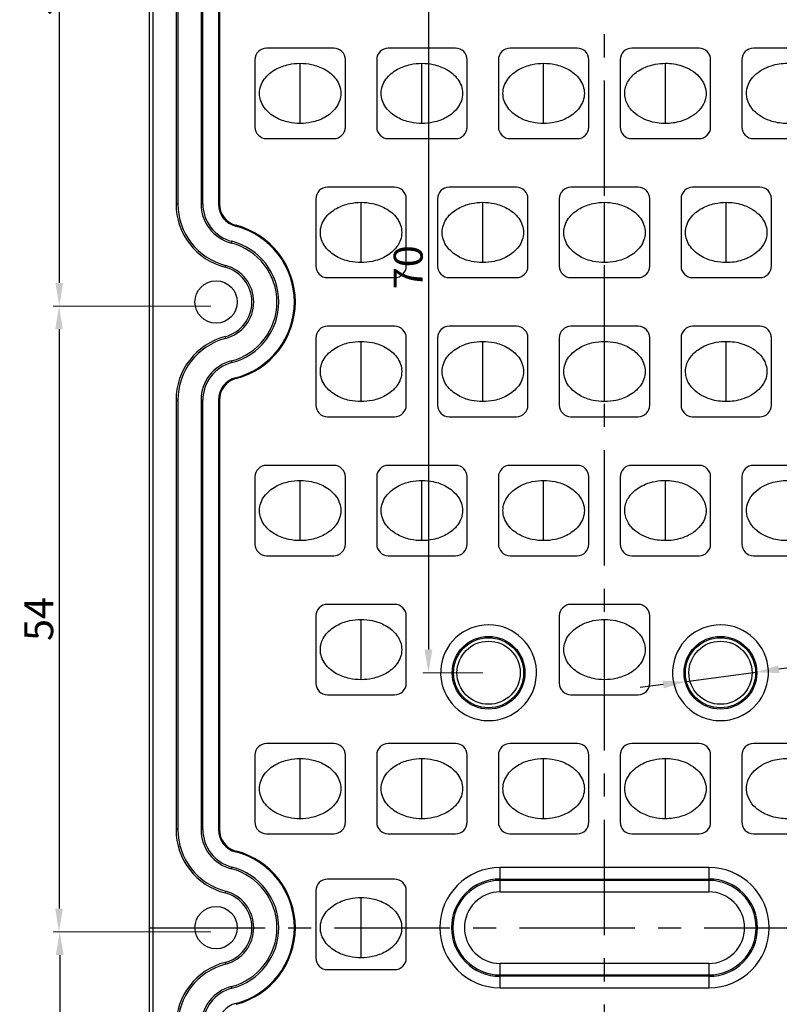
# Model space of a CAD drawing. Units: millimetres. Extents: x 1912 to 2497, y 195 to 612.
# Drawn here: x 2202 to 2267, y 428 to 513 of the extents above; entities that cross this region are included whole.
import ezdxf

# ---------------------------------------------------------------- set-up
doc = ezdxf.new("R2010")
doc.units = ezdxf.units.MM
doc.header["$LTSCALE"] = 0.25
doc.linetypes.add('CENTER', pattern=[50.8, 31.75, -6.35, 6.35, -6.35])
doc.layers.add('DIM', color=4, linetype='Continuous')
doc.styles.get("Standard").update_dxf_attribs({"font": 'txt', "bigfont": 'hztxt.shx'})
doc.dimstyles.new('副本 常用-1.5', dxfattribs={"dimtxt": 1.5, "dimasz": 1, "dimexe": 0.3, "dimexo": 0.3, "dimgap": 0.5, "dimtad": 1, "dimzin": 9, "dimdsep": 46, "dimtxsty": 'Standard', "dimcen": 0, "dimclrd": 4, "dimclre": 4, "dimclrt": 4, "dimadec": 0, "dimazin": 0, "dimtfac": 1, "dimtmove": 0, "dimatfit": 3, "dimfxl": 0, "dimtolj": 1, "dimlwe": 13, "dimarcsym": 0})

# ---------------------------------------------------------------- blocks, each defined once
blk = doc.blocks.new('*D9')
at = {"layer": 'Defpoints', "color": 0}
for p in [(2218.594, 542.25), (2205.018, 488.25), (2218.594, 488.25)]:
    blk.add_point(p, dxfattribs=at)
at = {"layer": 'DIM', "color": 4, "lineweight": 13}
for p, q in [((2218.094, 542.25), (2204.519, 542.25)), ((2218.094, 488.25), (2204.519, 488.25))]:
    blk.add_line(p, q, dxfattribs=at)
at = {"layer": 'DIM', "color": 4, "lineweight": -2}
blk.add_line((2205.018, 540.25), (2205.018, 490.25), dxfattribs=at)
at = {"layer": 'DIM', "color": 4}
for points in [[(2204.685, 540.25), (2205.352, 540.25), (2205.018, 542.25)], [(2204.685, 490.25), (2205.352, 490.25), (2205.018, 488.25)]]:
    blk.add_solid(points, dxfattribs=at)
at = {"layer": 'DIM', "color": 4, "insert": (2203.269, 515.25), "char_height": 2.5, "attachment_point": 5, "rotation": 90}
blk.add_mtext('\\A1;54', dxfattribs=at)
blk = doc.blocks.new('*D10')
at = {"layer": 'Defpoints', "color": 0}
for p in [(2218.594, 488.25), (2204.994, 434.25), (2218.594, 434.25)]:
    blk.add_point(p, dxfattribs=at)
at = {"layer": 'DIM', "color": 4, "lineweight": 13}
for p, q in [((2218.094, 488.25), (2204.494, 488.25)), ((2218.094, 434.25), (2204.494, 434.25))]:
    blk.add_line(p, q, dxfattribs=at)
at = {"layer": 'DIM', "color": 4, "lineweight": -2}
blk.add_line((2204.994, 486.25), (2204.994, 436.25), dxfattribs=at)
at = {"layer": 'DIM', "color": 4}
for points in [[(2204.661, 486.25), (2205.328, 486.25), (2204.994, 488.25)], [(2204.661, 436.25), (2205.328, 436.25), (2204.994, 434.25)]]:
    blk.add_solid(points, dxfattribs=at)
at = {"layer": 'DIM', "color": 4, "insert": (2203.244, 461.25), "char_height": 2.5, "attachment_point": 5, "rotation": 90}
blk.add_mtext('\\A1;54', dxfattribs=at)
blk = doc.blocks.new('*D11')
at = {"layer": 'Defpoints', "color": 0}
for p in [(2218.594, 434.25), (2205.056, 380.25), (2218.594, 380.25)]:
    blk.add_point(p, dxfattribs=at)
at = {"layer": 'DIM', "color": 4, "lineweight": 13}
for p, q in [((2218.094, 434.25), (2204.556, 434.25)), ((2218.094, 380.25), (2204.556, 380.25))]:
    blk.add_line(p, q, dxfattribs=at)
at = {"layer": 'DIM', "color": 4, "lineweight": -2}
blk.add_line((2205.056, 432.25), (2205.056, 382.25), dxfattribs=at)
at = {"layer": 'DIM', "color": 4}
for points in [[(2204.723, 432.25), (2205.389, 432.25), (2205.056, 434.25)], [(2204.723, 382.25), (2205.389, 382.25), (2205.056, 380.25)]]:
    blk.add_solid(points, dxfattribs=at)
at = {"layer": 'DIM', "color": 4, "insert": (2203.306, 407.25), "char_height": 2.5, "attachment_point": 5, "rotation": 90}
blk.add_mtext('\\A1;54', dxfattribs=at)
blk = doc.blocks.new('*D20')
at = {"layer": 'Defpoints', "color": 0}
for p in [(2265.092, 456.648), (2259.096, 455.851)]:
    blk.add_point(p, dxfattribs=at)
at = {"layer": 'DIM', "color": 4, "lineweight": -2}
for p, q in [((2311.363, 462.799), (2267.074, 456.912)), ((2259.096, 455.851), (2265.092, 456.648)), ((2257.114, 455.588), (2255.131, 455.324))]:
    blk.add_line(p, q, dxfattribs=at)
at = {"layer": 'DIM', "color": 4}
for points in [[(2267.03, 457.242), (2267.118, 456.581), (2265.092, 456.648)], [(2257.07, 455.918), (2257.158, 455.257), (2259.096, 455.851)]]:
    blk.add_solid(points, dxfattribs=at)
at = {"layer": 'DIM', "color": 4, "insert": (2303.409, 463.507), "char_height": 2.5, "attachment_point": 5, "rotation": 7.57228}
blk.add_mtext('\\A1;∅6.05*8', dxfattribs=at)
blk = doc.blocks.new('*D29')
at = {"layer": 'Defpoints', "color": 0}
for p in [(2242.044, 526.609), (2236.861, 456.609), (2242.044, 456.609)]:
    blk.add_point(p, dxfattribs=at)
at = {"layer": 'DIM', "color": 4, "lineweight": 13}
for p, q in [((2241.544, 526.609), (2236.361, 526.609)), ((2241.544, 456.609), (2236.361, 456.609))]:
    blk.add_line(p, q, dxfattribs=at)
at = {"layer": 'DIM', "color": 4, "lineweight": -2}
blk.add_line((2236.861, 524.609), (2236.861, 458.609), dxfattribs=at)
at = {"layer": 'DIM', "color": 4}
for points in [[(2236.528, 524.609), (2237.194, 524.609), (2236.861, 526.609)], [(2236.528, 458.609), (2237.194, 458.609), (2236.861, 456.609)]]:
    blk.add_solid(points, dxfattribs=at)
at = {"layer": 'DIM', "color": 4, "insert": (2235.111, 491.609), "char_height": 2.5, "attachment_point": 5, "rotation": 90}
blk.add_mtext('\\A1;70', dxfattribs=at)

msp = doc.modelspace()

# ---------------------------------------------------------------- linework, layer by layer
at = {"color": 1, "linetype": 'CENTER', "ltscale": 1.255872}
for p, q in [((2252.044, 306.363), (2252.044, 562.855)), ((2212.798, 434.609), (2291.29, 434.609))]:
    msp.add_line(p, q, dxfattribs=at)
at = {"color": 7, "linetype": 'Continuous'}
for p, q in [((2212.802, 311.348), (2212.802, 557.87)), ((2213.122, 311.668), (2213.122, 557.55)), ((2215.086, 534.14), (2215.086, 497.078)), ((2215.244, 534.14), (2215.244, 497.078)), ((2217.244, 534.14), (2217.244, 497.078)), ((2217.401, 497.078), (2217.401, 534.14)), ((2218.744, 534.14), (2218.744, 497.078)), ((2218.828, 534.14), (2218.828, 497.078)), ((2228.694, 510.509), (2222.894, 510.509)), ((2239.194, 510.509), (2233.394, 510.509)), ((2249.694, 510.509), (2243.894, 510.509)), ((2260.194, 510.509), (2254.394, 510.509)), ((2270.694, 510.509), (2264.894, 510.509)), ((2221.894, 509.509), (2221.894, 503.709)), ((2225.794, 504.009), (2225.794, 509.209)), ((2229.694, 503.709), (2229.694, 509.509)), ((2232.394, 509.509), (2232.394, 503.709)), ((2236.294, 504.009), (2236.294, 509.209)), ((2240.194, 503.709), (2240.194, 509.509)), ((2242.894, 509.509), (2242.894, 503.709)), ((2246.794, 504.009), (2246.794, 509.209)), ((2250.694, 503.709), (2250.694, 509.509)), ((2253.394, 509.509), (2253.394, 503.709)), ((2257.294, 504.009), (2257.294, 509.209)), ((2261.194, 503.709), (2261.194, 509.509)), ((2263.894, 509.509), (2263.894, 503.709)), ((2222.894, 502.709), (2228.694, 502.709)), ((2233.394, 502.709), (2239.194, 502.709)), ((2243.894, 502.709), (2249.694, 502.709)), ((2254.394, 502.709), (2260.194, 502.709)), ((2264.894, 502.709), (2270.694, 502.709)), ((2233.944, 498.509), (2228.144, 498.509)), ((2244.444, 498.509), (2238.644, 498.509)), ((2254.944, 498.509), (2249.144, 498.509)), ((2265.444, 498.509), (2259.644, 498.509)), ((2227.144, 497.509), (2227.144, 491.709)), ((2231.044, 492.009), (2231.044, 497.209)), ((2234.944, 491.709), (2234.944, 497.509)), ((2237.644, 497.509), (2237.644, 491.709)), ((2241.544, 492.009), (2241.544, 497.209)), ((2245.444, 491.709), (2245.444, 497.509)), ((2248.144, 497.509), (2248.144, 491.709)), ((2252.044, 492.009), (2252.044, 497.209)), ((2255.944, 491.709), (2255.944, 497.509)), ((2258.644, 497.509), (2258.644, 491.709)), ((2262.544, 492.009), (2262.544, 497.209)), ((2266.444, 491.709), (2266.444, 497.509)), ((2215.244, 497.078), (2215.086, 497.078)), ((2217.401, 497.078), (2217.244, 497.078)), ((2218.828, 497.078), (2218.744, 497.078)), ((2220.262, 495.223), (2220.241, 495.142)), ((2219.864, 493.69), (2219.903, 493.843)), ((2219.361, 491.755), (2219.321, 491.602)), ((2228.144, 490.709), (2233.944, 490.709)), ((2238.644, 490.709), (2244.444, 490.709)), ((2249.144, 490.709), (2254.944, 490.709)), ((2259.644, 490.709), (2265.444, 490.709)), ((2233.944, 486.509), (2228.144, 486.509)), ((2244.444, 486.509), (2238.644, 486.509)), ((2254.944, 486.509), (2249.144, 486.509)), ((2265.444, 486.509), (2259.644, 486.509)), ((2219.321, 485.616), (2219.361, 485.463)), ((2227.144, 485.509), (2227.144, 479.709)), ((2234.944, 479.709), (2234.944, 485.509)), ((2237.644, 485.509), (2237.644, 479.709)), ((2245.444, 479.709), (2245.444, 485.509)), ((2248.144, 485.509), (2248.144, 479.709)), ((2255.944, 479.709), (2255.944, 485.509)), ((2258.644, 485.509), (2258.644, 479.709)), ((2266.444, 479.709), (2266.444, 485.509)), ((2231.044, 480.009), (2231.044, 485.209)), ((2241.544, 480.009), (2241.544, 485.209)), ((2252.044, 480.009), (2252.044, 485.209)), ((2262.544, 480.009), (2262.544, 485.209)), ((2219.903, 483.375), (2219.864, 483.528)), ((2220.241, 482.076), (2220.262, 481.995)), ((2215.086, 480.14), (2215.086, 443.078)), ((2215.086, 480.14), (2215.244, 480.14)), ((2215.244, 480.14), (2215.244, 443.078)), ((2217.244, 480.14), (2217.244, 443.078)), ((2217.244, 480.14), (2217.401, 480.14)), ((2217.401, 443.078), (2217.401, 480.14)), ((2218.744, 480.14), (2218.744, 443.078)), ((2218.744, 480.14), (2218.828, 480.14)), ((2218.828, 480.14), (2218.828, 443.078)), ((2228.144, 478.709), (2233.944, 478.709)), ((2238.644, 478.709), (2244.444, 478.709)), ((2249.144, 478.709), (2254.944, 478.709)), ((2259.644, 478.709), (2265.444, 478.709)), ((2228.694, 474.509), (2222.894, 474.509)), ((2239.194, 474.509), (2233.394, 474.509)), ((2249.694, 474.509), (2243.894, 474.509)), ((2260.194, 474.509), (2254.394, 474.509)), ((2270.694, 474.509), (2264.894, 474.509)), ((2221.894, 473.509), (2221.894, 467.709)), ((2229.694, 467.709), (2229.694, 473.509)), ((2232.394, 473.509), (2232.394, 467.709)), ((2240.194, 467.709), (2240.194, 473.509)), ((2242.894, 473.509), (2242.894, 467.709)), ((2250.694, 467.709), (2250.694, 473.509)), ((2253.394, 473.509), (2253.394, 467.709)), ((2261.194, 467.709), (2261.194, 473.509)), ((2263.894, 473.509), (2263.894, 467.709)), ((2225.794, 468.009), (2225.794, 473.209)), ((2236.294, 468.009), (2236.294, 473.209)), ((2246.794, 468.009), (2246.794, 473.209)), ((2257.294, 468.009), (2257.294, 473.209)), ((2222.894, 466.709), (2228.694, 466.709)), ((2233.394, 466.709), (2239.194, 466.709)), ((2243.894, 466.709), (2249.694, 466.709)), ((2254.394, 466.709), (2260.194, 466.709)), ((2264.894, 466.709), (2270.694, 466.709)), ((2233.944, 462.509), (2228.144, 462.509)), ((2254.944, 462.509), (2249.144, 462.509)), ((2227.144, 461.509), (2227.144, 455.709)), ((2234.944, 455.709), (2234.944, 461.509)), ((2248.144, 461.509), (2248.144, 455.709)), ((2255.944, 455.709), (2255.944, 461.509)), ((2231.044, 456.009), (2231.044, 461.209)), ((2252.044, 456.009), (2252.044, 461.209)), ((2228.144, 454.709), (2233.944, 454.709)), ((2249.144, 454.709), (2254.944, 454.709)), ((2228.694, 450.509), (2222.894, 450.509)), ((2239.194, 450.509), (2233.394, 450.509)), ((2249.694, 450.509), (2243.894, 450.509)), ((2260.194, 450.509), (2254.394, 450.509)), ((2270.694, 450.509), (2264.894, 450.509)), ((2221.894, 449.509), (2221.894, 443.709)), ((2225.794, 444.009), (2225.794, 449.209)), ((2229.694, 443.709), (2229.694, 449.509)), ((2232.394, 449.509), (2232.394, 443.709)), ((2236.294, 444.009), (2236.294, 449.209)), ((2240.194, 443.709), (2240.194, 449.509)), ((2242.894, 449.509), (2242.894, 443.709)), ((2246.794, 444.009), (2246.794, 449.209)), ((2250.694, 443.709), (2250.694, 449.509)), ((2253.394, 449.509), (2253.394, 443.709)), ((2257.294, 444.009), (2257.294, 449.209)), ((2261.194, 443.709), (2261.194, 449.509)), ((2263.894, 449.509), (2263.894, 443.709)), ((2215.244, 443.078), (2215.086, 443.078)), ((2217.401, 443.078), (2217.244, 443.078)), ((2218.828, 443.078), (2218.744, 443.078)), ((2222.894, 442.709), (2228.694, 442.709)), ((2233.394, 442.709), (2239.194, 442.709)), ((2243.894, 442.709), (2249.694, 442.709)), ((2254.394, 442.709), (2260.194, 442.709)), ((2264.894, 442.709), (2270.694, 442.709)), ((2220.262, 441.223), (2220.241, 441.142)), ((2219.864, 439.69), (2219.903, 439.843)), ((2261.044, 439.805), (2243.043, 439.805)), ((2243.044, 437.693), (2243.044, 439.805)), ((2261.044, 439.805), (2261.044, 437.693)), ((2233.944, 438.791), (2228.144, 438.791)), ((2243.044, 438.809), (2261.044, 438.809)), ((2261.044, 438.689), (2243.044, 438.689)), ((2219.361, 437.755), (2219.321, 437.602)), ((2227.144, 437.791), (2227.144, 431.991)), ((2234.944, 431.991), (2234.944, 437.791)), ((2243.042, 437.693), (2261.045, 437.693)), ((2231.044, 432.009), (2231.044, 437.209)), ((2219.321, 431.616), (2219.361, 431.463)), ((2228.144, 430.991), (2233.944, 430.991)), ((2261.045, 431.525), (2243.043, 431.525)), ((2243.044, 429.413), (2243.044, 431.525)), ((2261.044, 431.525), (2261.044, 429.413)), ((2243.044, 430.529), (2261.044, 430.529)), ((2261.044, 430.409), (2243.044, 430.409)), ((2219.903, 429.375), (2219.864, 429.528)), ((2243.042, 429.413), (2261.044, 429.413)), ((2220.241, 428.076), (2220.262, 427.995))]:
    msp.add_line(p, q, dxfattribs=at)
for centre, radius in [((2218.544, 488.609), 1.827), ((2242.044, 456.609), 3.139), ((2262.044, 456.609), 3.139), ((2242.044, 456.609), 3.024), ((2242.044, 456.609), 2.725), ((2262.044, 456.609), 3.024), ((2262.044, 456.609), 2.725), ((2218.544, 434.609), 1.827)]:
    msp.add_circle(centre, radius, dxfattribs=at)
for centre, radius, start, end in [((2222.894, 509.509), 1, 90, 180), ((2228.694, 509.509), 1, 0, 90), ((2233.394, 509.509), 1, 90, 180), ((2239.194, 509.509), 1, 0, 90), ((2243.894, 509.509), 1, 90, 180), ((2249.694, 509.509), 1, 0, 90), ((2254.394, 509.509), 1, 90, 180), ((2260.194, 509.509), 1, 0, 90), ((2264.894, 509.509), 1, 90, 180), ((2222.894, 503.709), 1, 180, 270), ((2228.694, 503.709), 1, 270, 0), ((2233.394, 503.709), 1, 180, 270), ((2239.194, 503.709), 1, 270, 0), ((2243.894, 503.709), 1, 180, 270), ((2249.694, 503.709), 1, 270, 0), ((2254.394, 503.709), 1, 180, 270), ((2260.194, 503.709), 1, 270, 0), ((2264.894, 503.709), 1, 180, 270), ((2228.144, 497.509), 1, 90, 180), ((2233.944, 497.509), 1, 0, 90), ((2238.644, 497.509), 1, 90, 180), ((2244.444, 497.509), 1, 0, 90), ((2249.144, 497.509), 1, 90, 180), ((2254.944, 497.509), 1, 0, 90), ((2259.644, 497.509), 1, 90, 180), ((2265.444, 497.509), 1, 0, 90), ((2220.744, 497.078), 5.657, 180, 255.43792), ((2220.744, 497.078), 5.5, 180, 255.43793), ((2220.744, 497.078), 3.5, 180, 255.43791), ((2220.744, 497.078), 3.343, 180, 255.43798), ((2220.744, 497.078), 2, 180, 255.43794), ((2220.744, 497.078), 1.916, 180, 255.43794), ((2218.544, 488.609), 6.75, 284.56207, 75.43794), ((2218.544, 488.609), 6.834, 284.56206, 75.43794), ((2218.544, 488.609), 5.407, 284.56206, 75.43791), ((2218.544, 488.609), 5.25, 284.56208, 75.43795), ((2218.544, 488.609), 3.093, 284.56205, 75.43796), ((2218.544, 488.609), 3.25, 284.56211, 75.43795), ((2228.144, 491.709), 1, 180, 270), ((2233.944, 491.709), 1, 270, 0), ((2238.644, 491.709), 1, 180, 270), ((2244.444, 491.709), 1, 270, 0), ((2249.144, 491.709), 1, 180, 270), ((2254.944, 491.709), 1, 270, 0), ((2259.644, 491.709), 1, 180, 270), ((2265.444, 491.709), 1, 270, 0), ((2228.144, 485.509), 1, 90, 180), ((2233.944, 485.509), 1, 0, 90), ((2238.644, 485.509), 1, 90, 180), ((2244.444, 485.509), 1, 0, 90), ((2249.144, 485.509), 1, 90, 180), ((2254.944, 485.509), 1, 0, 90), ((2259.644, 485.509), 1, 90, 180), ((2265.444, 485.509), 1, 0, 90), ((2220.744, 480.14), 5.657, 104.56207, 180), ((2220.744, 480.14), 5.5, 104.56204, 180), ((2220.744, 480.14), 3.5, 104.56204, 180), ((2220.744, 480.14), 3.343, 104.56206, 180), ((2220.744, 480.14), 2, 104.56203, 180), ((2220.744, 480.14), 1.916, 104.56206, 180), ((2228.144, 479.709), 1, 180, 270), ((2233.944, 479.709), 1, 270, 0), ((2238.644, 479.709), 1, 180, 270), ((2244.444, 479.709), 1, 270, 0), ((2249.144, 479.709), 1, 180, 270), ((2254.944, 479.709), 1, 270, 0), ((2259.644, 479.709), 1, 180, 270), ((2265.444, 479.709), 1, 270, 0), ((2222.894, 473.509), 1, 90, 180), ((2228.694, 473.509), 1, 0, 90), ((2233.394, 473.509), 1, 90, 180), ((2239.194, 473.509), 1, 0, 90), ((2243.894, 473.509), 1, 90, 180), ((2249.694, 473.509), 1, 0, 90), ((2254.394, 473.509), 1, 90, 180), ((2260.194, 473.509), 1, 0, 90), ((2264.894, 473.509), 1, 90, 180), ((2222.894, 467.709), 1, 180, 270), ((2228.694, 467.709), 1, 270, 0), ((2233.394, 467.709), 1, 180, 270), ((2239.194, 467.709), 1, 270, 0), ((2243.894, 467.709), 1, 180, 270), ((2249.694, 467.709), 1, 270, 0), ((2254.394, 467.709), 1, 180, 270), ((2260.194, 467.709), 1, 270, 0), ((2264.894, 467.709), 1, 180, 270), ((2228.144, 461.509), 1, 90, 180), ((2233.944, 461.509), 1, 0, 90), ((2249.144, 461.509), 1, 90, 180), ((2254.944, 461.509), 1, 0, 90), ((2242.044, 456.609), 4.135, 270.04124, 258.1214), ((2262.044, 456.609), 4.135, 270.04124, 258.1214), ((2228.144, 455.709), 1, 180, 270), ((2233.944, 455.709), 1, 270, 0), ((2249.144, 455.709), 1, 180, 270), ((2254.944, 455.709), 1, 270, 0), ((2242.046, 456.65), 4.176, 258.21018, 270.01255), ((2262.046, 456.65), 4.176, 258.21018, 270.01255), ((2222.894, 449.509), 1, 90, 180), ((2228.694, 449.509), 1, 0, 90), ((2233.394, 449.509), 1, 90, 180), ((2239.194, 449.509), 1, 0, 90), ((2243.894, 449.509), 1, 90, 180), ((2249.694, 449.509), 1, 0, 90), ((2254.394, 449.509), 1, 90, 180), ((2260.194, 449.509), 1, 0, 90), ((2264.894, 449.509), 1, 90, 180), ((2222.894, 443.709), 1, 180, 270), ((2228.694, 443.709), 1, 270, 0), ((2233.394, 443.709), 1, 180, 270), ((2239.194, 443.709), 1, 270, 0), ((2243.894, 443.709), 1, 180, 270), ((2249.694, 443.709), 1, 270, 0), ((2254.394, 443.709), 1, 180, 270), ((2260.194, 443.709), 1, 270, 0), ((2264.894, 443.709), 1, 180, 270), ((2220.744, 443.078), 5.657, 180, 255.4379), ((2220.744, 443.078), 5.5, 180, 255.43795), ((2220.744, 443.078), 3.5, 180, 255.43791), ((2220.744, 443.078), 3.343, 180, 255.43798), ((2220.744, 443.078), 2, 180, 255.43794), ((2220.744, 443.078), 1.916, 180, 255.43794), ((2218.544, 434.609), 6.75, 284.56206, 75.43794), ((2218.544, 434.609), 6.834, 284.56206, 75.43794), ((2218.544, 434.609), 5.25, 284.56208, 75.43796), ((2218.544, 434.609), 5.407, 284.56206, 75.43791), ((2243.044, 434.609), 5.196, 90.00752, 269.98344), ((2261.044, 434.609), 5.196, 270, 90), ((2228.144, 437.791), 1, 90, 180), ((2233.944, 437.791), 1, 0, 90), ((2243.044, 434.609), 4.2, 90, 270), ((2243.044, 434.609), 4.08, 90, 270), ((2261.044, 434.609), 4.2, 270, 90), ((2261.044, 434.609), 4.078, 270, 90), ((2218.544, 434.609), 3.25, 284.56206, 75.43792), ((2243.044, 434.609), 3.084, 90.02308, 269.98304), ((2261.044, 434.609), 3.084, 270.01626, 89.98246), ((2218.544, 434.609), 3.093, 284.56208, 75.43799), ((2228.144, 431.991), 1, 180, 270), ((2233.944, 431.991), 1, 270, 0), ((2220.744, 426.14), 5.657, 104.56206, 180), ((2220.744, 426.14), 5.5, 104.56206, 180), ((2220.744, 426.14), 3.5, 104.56204, 180), ((2220.744, 426.14), 3.343, 104.56206, 180), ((2220.744, 426.14), 2, 104.56206, 180)]:
    msp.add_arc(centre, radius, start, end, dxfattribs=at)
for points, knots in [([(2225.794, 504.009), (2225.464, 504.009), (2224.734, 504.085), (2223.829, 504.409), (2223.132, 504.883), (2222.674, 505.366), (2222.36, 505.954), (2222.246, 506.609), (2222.36, 507.264), (2222.674, 507.852), (2223.132, 508.335), (2223.829, 508.808), (2224.734, 509.133), (2225.464, 509.209), (2225.794, 509.209)], [0, 0, 0, 0, 0.102706, 0.227182, 0.295108, 0.364125, 0.432549, 0.5, 0.567451, 0.635875, 0.704892, 0.772818, 0.897294, 1, 1, 1, 1]), ([(2225.794, 509.209), (2226.123, 509.209), (2226.853, 509.133), (2227.758, 508.808), (2228.456, 508.335), (2228.913, 507.852), (2229.228, 507.264), (2229.341, 506.609), (2229.228, 505.954), (2228.913, 505.366), (2228.456, 504.883), (2227.758, 504.409), (2226.853, 504.085), (2226.123, 504.009), (2225.794, 504.009)], [0, 0, 0, 0, 0.102706, 0.227182, 0.295108, 0.364125, 0.432549, 0.5, 0.567451, 0.635875, 0.704892, 0.772818, 0.897294, 1, 1, 1, 1]), ([(2236.294, 504.009), (2235.964, 504.009), (2235.234, 504.085), (2234.329, 504.409), (2233.632, 504.883), (2233.174, 505.366), (2232.86, 505.954), (2232.746, 506.609), (2232.86, 507.264), (2233.174, 507.852), (2233.632, 508.335), (2234.329, 508.808), (2235.234, 509.133), (2235.964, 509.209), (2236.294, 509.209)], [0, 0, 0, 0, 0.102706, 0.227182, 0.295108, 0.364125, 0.432549, 0.5, 0.567451, 0.635875, 0.704892, 0.772818, 0.897294, 1, 1, 1, 1]), ([(2236.294, 509.209), (2236.623, 509.209), (2237.353, 509.133), (2238.258, 508.808), (2238.956, 508.335), (2239.413, 507.852), (2239.728, 507.264), (2239.841, 506.609), (2239.728, 505.954), (2239.413, 505.366), (2238.956, 504.883), (2238.258, 504.409), (2237.353, 504.085), (2236.623, 504.009), (2236.294, 504.009)], [0, 0, 0, 0, 0.102706, 0.227182, 0.295108, 0.364125, 0.432549, 0.5, 0.567451, 0.635875, 0.704892, 0.772818, 0.897294, 1, 1, 1, 1]), ([(2246.794, 504.009), (2246.464, 504.009), (2245.734, 504.085), (2244.829, 504.409), (2244.132, 504.883), (2243.674, 505.366), (2243.36, 505.954), (2243.246, 506.609), (2243.36, 507.264), (2243.674, 507.852), (2244.132, 508.335), (2244.829, 508.808), (2245.734, 509.133), (2246.464, 509.209), (2246.794, 509.209)], [0, 0, 0, 0, 0.102706, 0.227182, 0.295108, 0.364125, 0.432549, 0.5, 0.567451, 0.635875, 0.704892, 0.772818, 0.897294, 1, 1, 1, 1]), ([(2246.794, 509.209), (2247.123, 509.209), (2247.853, 509.133), (2248.758, 508.808), (2249.456, 508.335), (2249.913, 507.852), (2250.228, 507.264), (2250.341, 506.609), (2250.228, 505.954), (2249.913, 505.366), (2249.456, 504.883), (2248.758, 504.409), (2247.853, 504.085), (2247.123, 504.009), (2246.794, 504.009)], [0, 0, 0, 0, 0.102706, 0.227182, 0.295108, 0.364125, 0.432549, 0.5, 0.567451, 0.635875, 0.704892, 0.772818, 0.897294, 1, 1, 1, 1]), ([(2254.974, 508.56), (2255.168, 508.687), (2255.891, 509.06), (2256.716, 509.209), (2257.294, 509.209)], [0, 0, 0, 0, 0.286636, 1, 1, 1, 1]), ([(2257.294, 509.209), (2257.773, 509.209), (2258.845, 509.052), (2259.824, 508.487), (2260.218, 508.046)], [0, 0, 0, 0, 0.447971, 1, 1, 1, 1]), ([(2265.057, 504.981), (2264.838, 505.184), (2264.46, 505.656), (2264.215, 506.534), (2264.394, 507.429), (2264.917, 508.167), (2265.626, 508.693), (2266.585, 509.101), (2267.332, 509.209), (2267.794, 509.209)], [0, 0, 0, 0, 0.134514, 0.26652, 0.398175, 0.532411, 0.665862, 0.79145, 1, 1, 1, 1]), ([(2254.369, 505.171), (2254.149, 505.417), (2253.883, 505.856), (2253.766, 506.508), (2253.815, 507.168), (2254.19, 507.935), (2254.696, 508.379), (2254.974, 508.56)], [0, 0, 0, 0, 0.250685, 0.374809, 0.498646, 0.748157, 1, 1, 1, 1]), ([(2260.218, 508.046), (2260.409, 507.833), (2260.724, 507.345), (2260.864, 506.48), (2260.614, 505.64), (2260.071, 504.962), (2259.376, 504.481), (2258.451, 504.108), (2257.736, 504.009), (2257.294, 504.009)], [0, 0, 0, 0, 0.134404, 0.266345, 0.39887, 0.53381, 0.667048, 0.791944, 1, 1, 1, 1]), ([(2257.294, 504.009), (2256.814, 504.009), (2255.742, 504.166), (2254.764, 504.731), (2254.369, 505.171)], [0, 0, 0, 0, 0.447971, 1, 1, 1, 1]), ([(2267.794, 504.009), (2267.353, 504.009), (2266.367, 504.143), (2265.456, 504.613), (2265.057, 504.981)], [0, 0, 0, 0, 0.4479, 1, 1, 1, 1]), ([(2231.044, 492.009), (2230.714, 492.009), (2229.984, 492.085), (2229.079, 492.409), (2228.382, 492.883), (2227.924, 493.366), (2227.61, 493.954), (2227.496, 494.609), (2227.61, 495.264), (2227.924, 495.852), (2228.382, 496.335), (2229.079, 496.808), (2229.984, 497.133), (2230.714, 497.209), (2231.044, 497.209)], [0, 0, 0, 0, 0.102706, 0.227182, 0.295108, 0.364125, 0.432549, 0.5, 0.567451, 0.635875, 0.704892, 0.772818, 0.897294, 1, 1, 1, 1]), ([(2231.044, 497.209), (2231.373, 497.209), (2232.103, 497.133), (2233.008, 496.808), (2233.706, 496.335), (2234.163, 495.852), (2234.478, 495.264), (2234.591, 494.609), (2234.478, 493.954), (2234.163, 493.366), (2233.706, 492.883), (2233.008, 492.409), (2232.103, 492.085), (2231.373, 492.009), (2231.044, 492.009)], [0, 0, 0, 0, 0.102706, 0.227182, 0.295108, 0.364125, 0.432549, 0.5, 0.567451, 0.635875, 0.704892, 0.772818, 0.897294, 1, 1, 1, 1]), ([(2241.544, 492.009), (2241.214, 492.009), (2240.484, 492.085), (2239.579, 492.409), (2238.882, 492.883), (2238.424, 493.366), (2238.11, 493.954), (2237.996, 494.609), (2238.11, 495.264), (2238.424, 495.852), (2238.882, 496.335), (2239.579, 496.808), (2240.484, 497.133), (2241.214, 497.209), (2241.544, 497.209)], [0, 0, 0, 0, 0.102706, 0.227182, 0.295108, 0.364125, 0.432549, 0.5, 0.567451, 0.635875, 0.704892, 0.772818, 0.897294, 1, 1, 1, 1]), ([(2241.544, 497.209), (2241.873, 497.209), (2242.603, 497.133), (2243.508, 496.808), (2244.206, 496.335), (2244.663, 495.852), (2244.978, 495.264), (2245.091, 494.609), (2244.978, 493.954), (2244.663, 493.366), (2244.206, 492.883), (2243.508, 492.409), (2242.603, 492.085), (2241.873, 492.009), (2241.544, 492.009)], [0, 0, 0, 0, 0.102706, 0.227182, 0.295108, 0.364125, 0.432549, 0.5, 0.567451, 0.635875, 0.704892, 0.772818, 0.897294, 1, 1, 1, 1]), ([(2252.044, 492.009), (2251.714, 492.009), (2250.984, 492.085), (2250.079, 492.409), (2249.382, 492.883), (2248.924, 493.366), (2248.61, 493.954), (2248.496, 494.609), (2248.61, 495.264), (2248.924, 495.852), (2249.382, 496.335), (2250.079, 496.808), (2250.984, 497.133), (2251.714, 497.209), (2252.044, 497.209)], [0, 0, 0, 0, 0.102706, 0.227182, 0.295108, 0.364125, 0.432549, 0.5, 0.567451, 0.635875, 0.704892, 0.772818, 0.897294, 1, 1, 1, 1]), ([(2252.044, 497.209), (2252.373, 497.209), (2253.103, 497.133), (2254.008, 496.808), (2254.706, 496.335), (2255.163, 495.852), (2255.478, 495.264), (2255.591, 494.609), (2255.478, 493.954), (2255.163, 493.366), (2254.706, 492.883), (2254.008, 492.409), (2253.103, 492.085), (2252.373, 492.009), (2252.044, 492.009)], [0, 0, 0, 0, 0.102706, 0.227182, 0.295108, 0.364125, 0.432549, 0.5, 0.567451, 0.635875, 0.704892, 0.772818, 0.897294, 1, 1, 1, 1]), ([(2262.544, 492.009), (2262.214, 492.009), (2261.484, 492.085), (2260.579, 492.409), (2259.882, 492.883), (2259.424, 493.366), (2259.11, 493.954), (2258.996, 494.609), (2259.11, 495.264), (2259.424, 495.852), (2259.882, 496.335), (2260.579, 496.808), (2261.484, 497.133), (2262.214, 497.209), (2262.544, 497.209)], [0, 0, 0, 0, 0.102706, 0.227182, 0.295108, 0.364125, 0.432549, 0.5, 0.567451, 0.635875, 0.704892, 0.772818, 0.897294, 1, 1, 1, 1]), ([(2262.544, 497.209), (2262.998, 497.209), (2264.013, 497.067), (2264.948, 496.566), (2265.347, 496.174)], [0, 0, 0, 0, 0.447836, 1, 1, 1, 1]), ([(2265.347, 496.174), (2265.556, 495.967), (2265.913, 495.489), (2266.122, 494.614), (2265.917, 493.737), (2265.387, 493.02), (2264.682, 492.51), (2263.735, 492.114), (2262.999, 492.009), (2262.544, 492.009)], [0, 0, 0, 0, 0.134506, 0.266463, 0.398396, 0.532882, 0.666271, 0.791625, 1, 1, 1, 1]), ([(2231.044, 480.009), (2230.714, 480.009), (2229.984, 480.085), (2229.079, 480.409), (2228.382, 480.883), (2227.924, 481.366), (2227.61, 481.954), (2227.496, 482.609), (2227.61, 483.264), (2227.924, 483.852), (2228.382, 484.335), (2229.079, 484.808), (2229.984, 485.133), (2230.714, 485.209), (2231.044, 485.209)], [0, 0, 0, 0, 0.102706, 0.227182, 0.295108, 0.364125, 0.432549, 0.5, 0.567451, 0.635875, 0.704892, 0.772818, 0.897294, 1, 1, 1, 1]), ([(2231.044, 485.209), (2231.373, 485.209), (2232.103, 485.133), (2233.008, 484.808), (2233.706, 484.335), (2234.163, 483.852), (2234.478, 483.264), (2234.591, 482.609), (2234.478, 481.954), (2234.163, 481.366), (2233.706, 480.883), (2233.008, 480.409), (2232.103, 480.085), (2231.373, 480.009), (2231.044, 480.009)], [0, 0, 0, 0, 0.102706, 0.227182, 0.295108, 0.364125, 0.432549, 0.5, 0.567451, 0.635875, 0.704892, 0.772818, 0.897294, 1, 1, 1, 1]), ([(2241.544, 480.009), (2241.214, 480.009), (2240.484, 480.085), (2239.579, 480.409), (2238.882, 480.883), (2238.424, 481.366), (2238.11, 481.954), (2237.996, 482.609), (2238.11, 483.264), (2238.424, 483.852), (2238.882, 484.335), (2239.579, 484.808), (2240.484, 485.133), (2241.214, 485.209), (2241.544, 485.209)], [0, 0, 0, 0, 0.102706, 0.227182, 0.295108, 0.364125, 0.432549, 0.5, 0.567451, 0.635875, 0.704892, 0.772818, 0.897294, 1, 1, 1, 1]), ([(2241.544, 485.209), (2241.873, 485.209), (2242.603, 485.133), (2243.508, 484.808), (2244.206, 484.335), (2244.663, 483.852), (2244.978, 483.264), (2245.091, 482.609), (2244.978, 481.954), (2244.663, 481.366), (2244.206, 480.883), (2243.508, 480.409), (2242.603, 480.085), (2241.873, 480.009), (2241.544, 480.009)], [0, 0, 0, 0, 0.102706, 0.227182, 0.295108, 0.364125, 0.432549, 0.5, 0.567451, 0.635875, 0.704892, 0.772818, 0.897294, 1, 1, 1, 1]), ([(2252.044, 480.009), (2251.714, 480.009), (2250.984, 480.085), (2250.079, 480.409), (2249.382, 480.883), (2248.924, 481.366), (2248.61, 481.954), (2248.496, 482.609), (2248.61, 483.264), (2248.924, 483.852), (2249.382, 484.335), (2250.079, 484.808), (2250.984, 485.133), (2251.714, 485.209), (2252.044, 485.209)], [0, 0, 0, 0, 0.102706, 0.227182, 0.295108, 0.364125, 0.432549, 0.5, 0.567451, 0.635875, 0.704892, 0.772818, 0.897294, 1, 1, 1, 1]), ([(2252.044, 485.209), (2252.373, 485.209), (2253.103, 485.133), (2254.008, 484.808), (2254.706, 484.335), (2255.163, 483.852), (2255.478, 483.264), (2255.591, 482.609), (2255.478, 481.954), (2255.163, 481.366), (2254.706, 480.883), (2254.008, 480.409), (2253.103, 480.085), (2252.373, 480.009), (2252.044, 480.009)], [0, 0, 0, 0, 0.102706, 0.227182, 0.295108, 0.364125, 0.432549, 0.5, 0.567451, 0.635875, 0.704892, 0.772818, 0.897294, 1, 1, 1, 1]), ([(2259.741, 481.044), (2259.495, 481.286), (2259.186, 481.727), (2259.023, 482.399), (2259.039, 483.09), (2259.407, 483.905), (2259.934, 484.371), (2260.224, 484.56)], [0, 0, 0, 0, 0.251253, 0.375596, 0.499343, 0.748254, 1, 1, 1, 1]), ([(2260.224, 484.56), (2260.418, 484.687), (2261.141, 485.06), (2261.966, 485.209), (2262.544, 485.209)], [0, 0, 0, 0, 0.286636, 1, 1, 1, 1]), ([(2262.544, 485.209), (2262.998, 485.209), (2264.013, 485.067), (2264.948, 484.566), (2265.347, 484.174)], [0, 0, 0, 0, 0.447836, 1, 1, 1, 1]), ([(2265.347, 484.174), (2265.556, 483.967), (2265.913, 483.489), (2266.122, 482.614), (2265.917, 481.737), (2265.387, 481.02), (2264.682, 480.51), (2263.735, 480.114), (2262.999, 480.009), (2262.544, 480.009)], [0, 0, 0, 0, 0.134506, 0.266463, 0.398396, 0.532882, 0.666271, 0.791625, 1, 1, 1, 1]), ([(2262.544, 480.009), (2262.09, 480.009), (2261.075, 480.151), (2260.14, 480.652), (2259.741, 481.044)], [0, 0, 0, 0, 0.447836, 1, 1, 1, 1]), ([(2225.794, 468.009), (2225.464, 468.009), (2224.734, 468.085), (2223.829, 468.409), (2223.132, 468.883), (2222.674, 469.366), (2222.36, 469.954), (2222.246, 470.609), (2222.36, 471.264), (2222.674, 471.852), (2223.132, 472.335), (2223.829, 472.808), (2224.734, 473.133), (2225.464, 473.209), (2225.794, 473.209)], [0, 0, 0, 0, 0.102706, 0.227182, 0.295108, 0.364125, 0.432549, 0.5, 0.567451, 0.635875, 0.704892, 0.772818, 0.897294, 1, 1, 1, 1]), ([(2225.794, 473.209), (2226.123, 473.209), (2226.853, 473.133), (2227.758, 472.808), (2228.456, 472.335), (2228.913, 471.852), (2229.228, 471.264), (2229.341, 470.609), (2229.228, 469.954), (2228.913, 469.366), (2228.456, 468.883), (2227.758, 468.409), (2226.853, 468.085), (2226.123, 468.009), (2225.794, 468.009)], [0, 0, 0, 0, 0.102706, 0.227182, 0.295108, 0.364125, 0.432549, 0.5, 0.567451, 0.635875, 0.704892, 0.772818, 0.897294, 1, 1, 1, 1]), ([(2236.294, 468.009), (2235.964, 468.009), (2235.234, 468.085), (2234.329, 468.409), (2233.632, 468.883), (2233.174, 469.366), (2232.86, 469.954), (2232.746, 470.609), (2232.86, 471.264), (2233.174, 471.852), (2233.632, 472.335), (2234.329, 472.808), (2235.234, 473.133), (2235.964, 473.209), (2236.294, 473.209)], [0, 0, 0, 0, 0.102706, 0.227182, 0.295108, 0.364125, 0.432549, 0.5, 0.567451, 0.635875, 0.704892, 0.772818, 0.897294, 1, 1, 1, 1]), ([(2236.294, 473.209), (2236.623, 473.209), (2237.353, 473.133), (2238.258, 472.808), (2238.956, 472.335), (2239.413, 471.852), (2239.728, 471.264), (2239.841, 470.609), (2239.728, 469.954), (2239.413, 469.366), (2238.956, 468.883), (2238.258, 468.409), (2237.353, 468.085), (2236.623, 468.009), (2236.294, 468.009)], [0, 0, 0, 0, 0.102706, 0.227182, 0.295108, 0.364125, 0.432549, 0.5, 0.567451, 0.635875, 0.704892, 0.772818, 0.897294, 1, 1, 1, 1]), ([(2246.794, 468.009), (2246.464, 468.009), (2245.734, 468.085), (2244.829, 468.409), (2244.132, 468.883), (2243.674, 469.366), (2243.36, 469.954), (2243.246, 470.609), (2243.36, 471.264), (2243.674, 471.852), (2244.132, 472.335), (2244.829, 472.808), (2245.734, 473.133), (2246.464, 473.209), (2246.794, 473.209)], [0, 0, 0, 0, 0.102706, 0.227182, 0.295108, 0.364125, 0.432549, 0.5, 0.567451, 0.635875, 0.704892, 0.772818, 0.897294, 1, 1, 1, 1]), ([(2246.794, 473.209), (2247.123, 473.209), (2247.853, 473.133), (2248.758, 472.808), (2249.456, 472.335), (2249.913, 471.852), (2250.228, 471.264), (2250.341, 470.609), (2250.228, 469.954), (2249.913, 469.366), (2249.456, 468.883), (2248.758, 468.409), (2247.853, 468.085), (2247.123, 468.009), (2246.794, 468.009)], [0, 0, 0, 0, 0.102706, 0.227182, 0.295108, 0.364125, 0.432549, 0.5, 0.567451, 0.635875, 0.704892, 0.772818, 0.897294, 1, 1, 1, 1]), ([(2254.369, 469.171), (2254.149, 469.417), (2253.883, 469.856), (2253.766, 470.508), (2253.815, 471.168), (2254.19, 471.935), (2254.696, 472.379), (2254.974, 472.56)], [0, 0, 0, 0, 0.250685, 0.374809, 0.498646, 0.748157, 1, 1, 1, 1]), ([(2254.974, 472.56), (2255.168, 472.687), (2255.891, 473.06), (2256.716, 473.209), (2257.294, 473.209)], [0, 0, 0, 0, 0.286636, 1, 1, 1, 1]), ([(2257.294, 473.209), (2257.773, 473.209), (2258.845, 473.052), (2259.824, 472.487), (2260.218, 472.046)], [0, 0, 0, 0, 0.447971, 1, 1, 1, 1]), ([(2265.057, 468.981), (2264.838, 469.184), (2264.46, 469.656), (2264.215, 470.534), (2264.394, 471.429), (2264.917, 472.167), (2265.626, 472.693), (2266.585, 473.101), (2267.332, 473.209), (2267.794, 473.209)], [0, 0, 0, 0, 0.134514, 0.26652, 0.398175, 0.532411, 0.665862, 0.79145, 1, 1, 1, 1]), ([(2260.218, 472.046), (2260.409, 471.833), (2260.724, 471.345), (2260.864, 470.48), (2260.614, 469.64), (2260.071, 468.962), (2259.376, 468.481), (2258.451, 468.108), (2257.736, 468.009), (2257.294, 468.009)], [0, 0, 0, 0, 0.134404, 0.266345, 0.39887, 0.53381, 0.667048, 0.791944, 1, 1, 1, 1]), ([(2257.294, 468.009), (2256.814, 468.009), (2255.742, 468.166), (2254.764, 468.731), (2254.369, 469.171)], [0, 0, 0, 0, 0.447971, 1, 1, 1, 1]), ([(2267.794, 468.009), (2267.353, 468.009), (2266.367, 468.143), (2265.456, 468.613), (2265.057, 468.981)], [0, 0, 0, 0, 0.4479, 1, 1, 1, 1]), ([(2231.044, 456.009), (2230.714, 456.009), (2229.984, 456.085), (2229.079, 456.409), (2228.382, 456.883), (2227.924, 457.366), (2227.61, 457.954), (2227.496, 458.609), (2227.61, 459.264), (2227.924, 459.852), (2228.382, 460.335), (2229.079, 460.808), (2229.984, 461.133), (2230.714, 461.209), (2231.044, 461.209)], [0, 0, 0, 0, 0.102706, 0.227182, 0.295108, 0.364125, 0.432549, 0.5, 0.567451, 0.635875, 0.704892, 0.772818, 0.897294, 1, 1, 1, 1]), ([(2231.044, 461.209), (2231.373, 461.209), (2232.103, 461.133), (2233.008, 460.808), (2233.706, 460.335), (2234.163, 459.852), (2234.478, 459.264), (2234.591, 458.609), (2234.478, 457.954), (2234.163, 457.366), (2233.706, 456.883), (2233.008, 456.409), (2232.103, 456.085), (2231.373, 456.009), (2231.044, 456.009)], [0, 0, 0, 0, 0.102706, 0.227182, 0.295108, 0.364125, 0.432549, 0.5, 0.567451, 0.635875, 0.704892, 0.772818, 0.897294, 1, 1, 1, 1]), ([(2252.044, 456.009), (2251.714, 456.009), (2250.984, 456.085), (2250.079, 456.409), (2249.382, 456.883), (2248.924, 457.366), (2248.61, 457.954), (2248.496, 458.609), (2248.61, 459.264), (2248.924, 459.852), (2249.382, 460.335), (2250.079, 460.808), (2250.984, 461.133), (2251.714, 461.209), (2252.044, 461.209)], [0, 0, 0, 0, 0.102706, 0.227182, 0.295108, 0.364125, 0.432549, 0.5, 0.567451, 0.635875, 0.704892, 0.772818, 0.897294, 1, 1, 1, 1]), ([(2252.044, 461.209), (2252.373, 461.209), (2253.103, 461.133), (2254.008, 460.808), (2254.706, 460.335), (2255.163, 459.852), (2255.478, 459.264), (2255.591, 458.609), (2255.478, 457.954), (2255.163, 457.366), (2254.706, 456.883), (2254.008, 456.409), (2253.103, 456.085), (2252.373, 456.009), (2252.044, 456.009)], [0, 0, 0, 0, 0.102706, 0.227182, 0.295108, 0.364125, 0.432549, 0.5, 0.567451, 0.635875, 0.704892, 0.772818, 0.897294, 1, 1, 1, 1]), ([(2225.794, 444.009), (2225.464, 444.009), (2224.734, 444.085), (2223.829, 444.409), (2223.132, 444.883), (2222.674, 445.366), (2222.36, 445.954), (2222.246, 446.609), (2222.36, 447.264), (2222.674, 447.852), (2223.132, 448.335), (2223.829, 448.808), (2224.734, 449.133), (2225.464, 449.209), (2225.794, 449.209)], [0, 0, 0, 0, 0.102706, 0.227182, 0.295108, 0.364125, 0.432549, 0.5, 0.567451, 0.635875, 0.704892, 0.772818, 0.897294, 1, 1, 1, 1]), ([(2225.794, 449.209), (2226.123, 449.209), (2226.853, 449.133), (2227.758, 448.808), (2228.456, 448.335), (2228.913, 447.852), (2229.228, 447.264), (2229.341, 446.609), (2229.228, 445.954), (2228.913, 445.366), (2228.456, 444.883), (2227.758, 444.409), (2226.853, 444.085), (2226.123, 444.009), (2225.794, 444.009)], [0, 0, 0, 0, 0.102706, 0.227182, 0.295108, 0.364125, 0.432549, 0.5, 0.567451, 0.635875, 0.704892, 0.772818, 0.897294, 1, 1, 1, 1]), ([(2236.294, 444.009), (2235.964, 444.009), (2235.234, 444.085), (2234.329, 444.409), (2233.632, 444.883), (2233.174, 445.366), (2232.86, 445.954), (2232.746, 446.609), (2232.86, 447.264), (2233.174, 447.852), (2233.632, 448.335), (2234.329, 448.808), (2235.234, 449.133), (2235.964, 449.209), (2236.294, 449.209)], [0, 0, 0, 0, 0.102706, 0.227182, 0.295108, 0.364125, 0.432549, 0.5, 0.567451, 0.635875, 0.704892, 0.772818, 0.897294, 1, 1, 1, 1]), ([(2236.294, 449.209), (2236.623, 449.209), (2237.353, 449.133), (2238.258, 448.808), (2238.956, 448.335), (2239.413, 447.852), (2239.728, 447.264), (2239.841, 446.609), (2239.728, 445.954), (2239.413, 445.366), (2238.956, 444.883), (2238.258, 444.409), (2237.353, 444.085), (2236.623, 444.009), (2236.294, 444.009)], [0, 0, 0, 0, 0.102706, 0.227182, 0.295108, 0.364125, 0.432549, 0.5, 0.567451, 0.635875, 0.704892, 0.772818, 0.897294, 1, 1, 1, 1]), ([(2246.794, 444.009), (2246.464, 444.009), (2245.734, 444.085), (2244.829, 444.409), (2244.132, 444.883), (2243.674, 445.366), (2243.36, 445.954), (2243.246, 446.609), (2243.36, 447.264), (2243.674, 447.852), (2244.132, 448.335), (2244.829, 448.808), (2245.734, 449.133), (2246.464, 449.209), (2246.794, 449.209)], [0, 0, 0, 0, 0.102706, 0.227182, 0.295108, 0.364125, 0.432549, 0.5, 0.567451, 0.635875, 0.704892, 0.772818, 0.897294, 1, 1, 1, 1]), ([(2246.794, 449.209), (2247.123, 449.209), (2247.853, 449.133), (2248.758, 448.808), (2249.456, 448.335), (2249.913, 447.852), (2250.228, 447.264), (2250.341, 446.609), (2250.228, 445.954), (2249.913, 445.366), (2249.456, 444.883), (2248.758, 444.409), (2247.853, 444.085), (2247.123, 444.009), (2246.794, 444.009)], [0, 0, 0, 0, 0.102706, 0.227182, 0.295108, 0.364125, 0.432549, 0.5, 0.567451, 0.635875, 0.704892, 0.772818, 0.897294, 1, 1, 1, 1]), ([(2257.294, 444.009), (2256.964, 444.009), (2256.234, 444.085), (2255.329, 444.409), (2254.632, 444.883), (2254.174, 445.366), (2253.86, 445.954), (2253.746, 446.609), (2253.86, 447.264), (2254.174, 447.852), (2254.632, 448.335), (2255.329, 448.808), (2256.234, 449.133), (2256.964, 449.209), (2257.294, 449.209)], [0, 0, 0, 0, 0.102706, 0.227182, 0.295108, 0.364125, 0.432549, 0.5, 0.567451, 0.635875, 0.704892, 0.772818, 0.897294, 1, 1, 1, 1]), ([(2257.294, 449.209), (2257.773, 449.209), (2258.844, 449.052), (2259.821, 448.488), (2260.216, 448.049)], [0, 0, 0, 0, 0.447964, 1, 1, 1, 1]), ([(2265.06, 444.979), (2264.84, 445.181), (2264.462, 445.652), (2264.215, 446.53), (2264.393, 447.426), (2264.916, 448.166), (2265.624, 448.692), (2266.584, 449.1), (2267.331, 449.209), (2267.794, 449.209)], [0, 0, 0, 0, 0.134513, 0.266522, 0.398165, 0.53239, 0.665843, 0.791442, 1, 1, 1, 1]), ([(2260.216, 448.049), (2260.407, 447.837), (2260.723, 447.348), (2260.864, 446.483), (2260.615, 445.642), (2260.073, 444.963), (2259.377, 444.482), (2258.452, 444.108), (2257.737, 444.009), (2257.294, 444.009)], [0, 0, 0, 0, 0.134407, 0.266348, 0.398858, 0.533789, 0.667031, 0.791938, 1, 1, 1, 1]), ([(2267.794, 444.009), (2267.354, 444.009), (2266.369, 444.143), (2265.459, 444.611), (2265.06, 444.979)], [0, 0, 0, 0, 0.447905, 1, 1, 1, 1]), ([(2231.044, 432.009), (2230.714, 432.009), (2229.984, 432.085), (2229.079, 432.409), (2228.382, 432.883), (2227.924, 433.366), (2227.61, 433.954), (2227.496, 434.609), (2227.61, 435.264), (2227.924, 435.852), (2228.382, 436.335), (2229.079, 436.808), (2229.984, 437.133), (2230.714, 437.209), (2231.044, 437.209)], [0, 0, 0, 0, 0.102706, 0.227182, 0.295108, 0.364125, 0.432549, 0.5, 0.567451, 0.635875, 0.704892, 0.772818, 0.897294, 1, 1, 1, 1]), ([(2231.044, 437.209), (2231.373, 437.209), (2232.103, 437.133), (2233.008, 436.808), (2233.706, 436.335), (2234.163, 435.852), (2234.478, 435.264), (2234.591, 434.609), (2234.478, 433.954), (2234.163, 433.366), (2233.706, 432.883), (2233.008, 432.409), (2232.103, 432.085), (2231.373, 432.009), (2231.044, 432.009)], [0, 0, 0, 0, 0.102706, 0.227182, 0.295108, 0.364125, 0.432549, 0.5, 0.567451, 0.635875, 0.704892, 0.772818, 0.897294, 1, 1, 1, 1])]:
    msp.add_open_spline(points, degree=3, knots=knots, dxfattribs=at)

# ---------------------------------------------------------------- dimensions: what is measured, and where the dimension line sits
at = {"layer": 'DIM'}
for base, p1, p2, picture, middle in [((2205.018, 488.25), (2218.594, 542.25), (2218.594, 488.25), '*D9', (2203.269, 515.25)), ((2236.861, 456.609), (2242.044, 526.609), (2242.044, 456.609), '*D29', (2235.111, 491.609)), ((2204.994, 434.25), (2218.594, 488.25), (2218.594, 434.25), '*D10', (2203.244, 461.25)), ((2205.056, 380.25), (2218.594, 434.25), (2218.594, 380.25), '*D11', (2203.306, 407.25))]:
    dim = msp.add_linear_dim(base=base, p1=p1, p2=p2, angle=90, dimstyle='副本 常用-1.5', override={"dimtxt": 2.5, "dimasz": 2, "dimexe": 0.49975, "dimexo": 0.49975, "dimgap": 0.49975}, dxfattribs=at)
    dim.commit()
    dim.dimension.update_dxf_attribs({"geometry": picture, "text_midpoint": middle})
dim = msp.add_diameter_dim_2p(p1=(2259.096, 455.851), p2=(2265.092, 456.648), dimstyle='副本 常用-1.5', override={"dimtxt": 2.5, "dimasz": 2, "dimexe": 0.49975, "dimexo": 0.49975, "dimgap": 0.49975, "dimpost": '*8'}, dxfattribs=at)
dim.commit()
dim.dimension.update_dxf_attribs({"geometry": '*D20', "text_midpoint": (2303.639, 461.773), "dimtype": 131})

doc.saveas('drawing.dxf')
